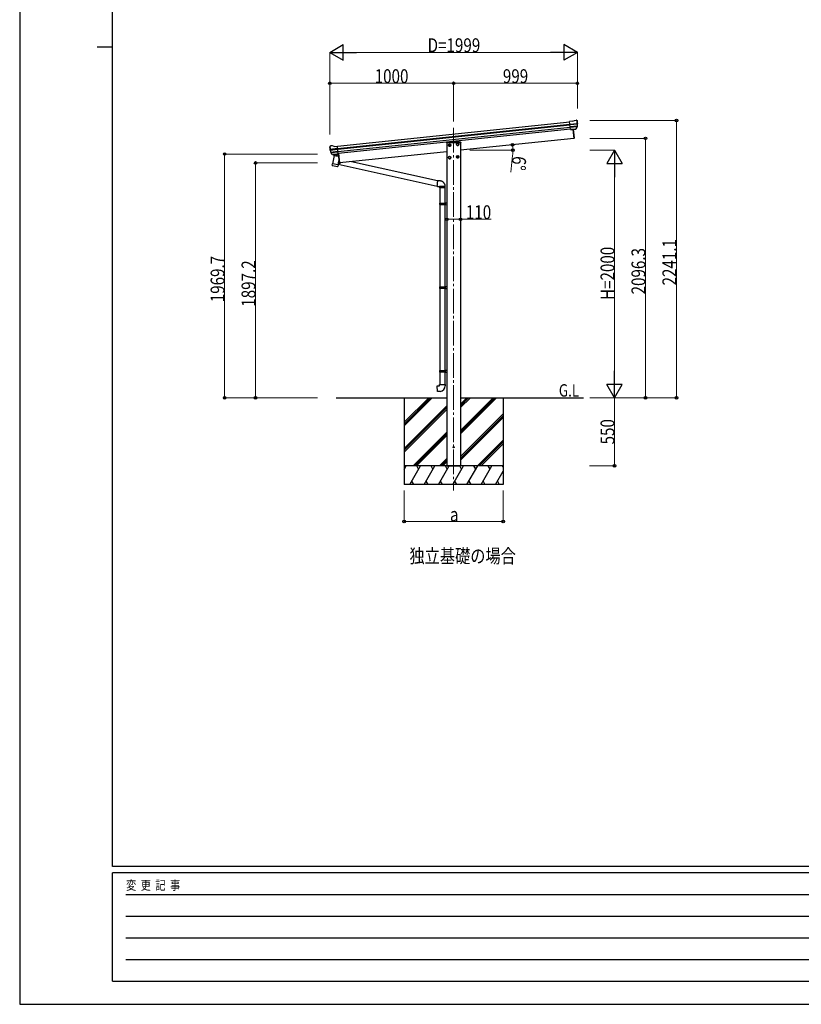
# Model space of a CAD drawing. Units: millimetres. Extents: x 0 to 21025, y 0 to 14850.
# Drawn here: x 0 to 6314, y 0 to 7957 of the extents above; entities that cross this region are included whole.
import ezdxf

# ---------------------------------------------------------------- set-up
doc = ezdxf.new("R2010")
doc.units = ezdxf.units.MM
doc.linetypes.add('YCENTER_1', pattern=[13, 10, -1, 1, -1])
for name, color, linetype, lineweight in [('USER1', 3, 'Continuous', 13), ('YKK_12', 2, 'Continuous', 13), ('YKK_13', 4, 'Continuous', 30), ('YKK_A1', 4, 'Continuous', 30), ('YKK_D', 6, 'Continuous', 13), ('YKK_ZWAK', 7, 'Continuous', 30)]:
    doc.layers.add(name, color=color, linetype=linetype, lineweight=lineweight)
doc.styles.add('text-b', font='extslim2.shx', dxfattribs={"width": 0.8, "bigfont": 'extfont2.shx'})

msp = doc.modelspace()

# ---------------------------------------------------------------- linework, layer by layer
at = {"layer": 'YKK_12', "linetype": 'YCENTER_1', "ltscale": 20}
msp.add_line((3505.7, 7082.7), (3505.7, 4151.5), dxfattribs=at)
at = {"layer": 'YKK_13'}
for p, q in [((4469.3, 7135.7), (4442.8, 7132.9)), ((4449.6, 7068.4), (4442.8, 7132.9)), ((4444.9, 7112.4), (4504.7, 7118.7)), ((4505.2, 7112.8), (4445.6, 7106.6)), ((4504.3, 7096.1), (4447.3, 7090.1)), ((4502.9, 7091.4), (4447.8, 7085.6)), ((4469.3, 7135.7), (4480.9, 7142.7)), ((4480.9, 7142.7), (4480.9, 7142.7)), ((4482.1, 7143.1), (4495.6, 7144.5)), ((4482.1, 7143.1), (4482.1, 7143.1)), ((4494.4, 7074.8), (4503.8, 7093.1)), ((4495.4, 7074.4), (4505.6, 7092.7)), ((4495.6, 7144.5), (4495.6, 7144.5)), ((4499.3, 7143.4), (4499.3, 7143.5)), ((4499.3, 7143.4), (4503.6, 7140)), ((4503.6, 7140), (4504.5, 7139.3)), ((4505.9, 7135.6), (4505.6, 7137.4)), ((4492.9, 7073.2), (4449.6, 7068.6)), ((4449.6, 7068.4), (4459.5, 7069.4)), ((4459.5, 7069.4), (4459.8, 7069.4)), ((4459.8, 7069.4), (4485.1, 7072)), ((4485.1, 7072), (4485.4, 7072.2)), ((4485.4, 7072.2), (4493.1, 7073)), ((2504, 6925.2), (2504, 6927)), ((2505.3, 6929.9), (2504.6, 6929.1)), ((2508.8, 6934.2), (2505.3, 6929.9)), ((2508.8, 6934.2), (2508.8, 6934.2)), ((2525.7, 6937.5), (2512.2, 6936.1)), ((2512.2, 6936.1), (2512.2, 6936.1)), ((2525.7, 6937.5), (2525.7, 6937.5)), ((2539.8, 6932.9), (2527, 6937.3)), ((2527, 6937.3), (2527, 6937.3)), ((2539.8, 6932.9), (2566.3, 6935.7)), ((2573.1, 6871.2), (2566.3, 6935.7)), ((2568.4, 6915.2), (2508.7, 6908.9)), ((2509.4, 6903.1), (2569, 6909.3)), ((2527, 6867.5), (2513.3, 6883.3)), ((2513.7, 6886.9), (2570.8, 6892.9)), ((2527.9, 6868.2), (2514.8, 6884.1)), ((2516.1, 6882.6), (2571.3, 6888.4)), ((2540.4, 6858.2), (2527, 6792.6)), ((2537.3, 6867.4), (2529.6, 6866.6)), ((2529.7, 6866.8), (2573, 6871.4)), ((2530.4, 6866.6), (2532, 6866.8)), ((2532, 6866.8), (2569.5, 6870.7)), ((2533.8, 6866.3), (2533.6, 6865.6)), ((2534.2, 6864.4), (2559, 6854.7)), ((2537.5, 6867.3), (2537.3, 6867.4)), ((2562.9, 6870), (2537.5, 6867.3)), ((2574.7, 6851.3), (2540.4, 6858.2)), ((2542.6, 6861.1), (2541.9, 6857.9)), ((2563.4, 6869.7), (2560.5, 6855.3)), ((2563.1, 6870.1), (2562.9, 6870)), ((2573.1, 6871.2), (2563.1, 6870.1)), ((2569.5, 6870.7), (2571.1, 6870.9)), ((2524.6, 6780.3), (2527, 6792.6)), ((2524.8, 6778.9), (2524.8, 6778.9)), ((2526.1, 6778), (2567.1, 6769.6)), ((2571.9, 6783.4), (2527, 6792.6)), ((2571.9, 6783.4), (2569.4, 6771)), ((2571.9, 6783.4), (2578.4, 6815.4)), ((3371.8, 4997.3), (3391.8, 4999)), ((3375.9, 4951.5), (3371.8, 4997.3)), ((3396.7, 4953.3), (3375.9, 4951.5)), ((3391.8, 5009), (3437.8, 5009)), ((3391.8, 4999), (3391.8, 5009)), ((3437.8, 5009), (3437.8, 4998.1))]:
    msp.add_line(p, q, dxfattribs=at)
at = {"layer": 'YKK_13', "linetype": 'Continuous'}
for p, q in [((4469.4, 7070.4), (4476.9, 6998.8)), ((4471.9, 7070.6), (4479.4, 6999.1)), ((3447.7, 6964.1), (3447.5, 6960.5)), ((3448.9, 6960.5), (3447.5, 6960.5)), ((3449.5, 6960.5), (3448.9, 6960.5)), ((3562, 6960.5), (3449.5, 6960.5)), ((3561.3, 6966), (3449.7, 6966)), ((3562, 6960.5), (3561.5, 6960.5)), ((3563.5, 6960.5), (3562, 6960.5)), ((3563.3, 6964.1), (3563.5, 6960.5)), ((4477.1, 6997.3), (4476.9, 6998.8)), ((4478.6, 6997.5), (4477.1, 6997.3)), ((4479.4, 6999.1), (4479.5, 6998.6)), ((2572.6, 6871.1), (2580.1, 6799.5)), ((2575, 6872.1), (2582.6, 6799.7)), ((2573.2, 6789.6), (3371.3, 6612.2)), ((2573.7, 6792.1), (2593.4, 6799.8)), ((2580.1, 6799.5), (2580.1, 6799)), ((2581.2, 6798.1), (2582.7, 6798.2)), ((2582.7, 6798.2), (2582.6, 6799.7)), ((3375.9, 6654.2), (2680, 6808.9)), ((3371.2, 6618.4), (3371.1, 6616.4)), ((3371.1, 6616.4), (3371.2, 6614.5)), ((3371.4, 6623.3), (3371.2, 6620.8)), ((3371.2, 6620.8), (3371.2, 6618.4)), ((3371.2, 6614.5), (3371.3, 6613)), ((3371.3, 6613), (3371.4, 6611.8)), ((3371.5, 6626), (3371.4, 6623.3)), ((3371.4, 6611.8), (3371.6, 6610.9)), ((3371.8, 6628.7), (3371.5, 6626)), ((3371.6, 6610.9), (3371.8, 6610.3)), ((3372, 6631.6), (3371.8, 6628.7)), ((3371.8, 6610.3), (3372.1, 6610.2)), ((3372.3, 6634.5), (3372, 6631.6)), ((3372.7, 6637.3), (3372.3, 6634.5)), ((3373.1, 6640.1), (3372.7, 6637.3)), ((3373.4, 6642.8), (3373.1, 6640.1)), ((3373.9, 6645.3), (3373.4, 6642.8)), ((3374.3, 6647.6), (3373.9, 6645.3)), ((3374.7, 6649.7), (3374.3, 6647.6)), ((3375.1, 6651.5), (3374.7, 6649.7)), ((3375.6, 6653.1), (3375.1, 6651.5)), ((3376, 6654.3), (3375.6, 6653.1)), ((3376.3, 6655.2), (3376, 6654.3)), ((3376.7, 6655.7), (3376.3, 6655.2)), ((3377, 6655.9), (3376.7, 6655.7)), ((3391.8, 6608), (3391.8, 6598)), ((3437.6, 6608), (3391.8, 6608)), ((3437.8, 6608), (3437.6, 6608)), ((3437.8, 6598), (3437.8, 6608)), ((3437.8, 6598), (3391.8, 6598)), ((3393.8, 6598), (3393.8, 6473.8)), ((3435.8, 6476.3), (3435.8, 6598)), ((3392.8, 6473.8), (3391.8, 6471.8)), ((3391.8, 6471.8), (3391.8, 6463.8)), ((3431.3, 6471.8), (3391.8, 6471.8)), ((3391.8, 6463.8), (3392.8, 6461.8)), ((3391.8, 6463.8), (3431.3, 6463.8)), ((3392.8, 6473.8), (3430.9, 6473.8)), ((3430.9, 6461.8), (3392.8, 6461.8)), ((3393.8, 6461.8), (3393.8, 5797.4)), ((3431.3, 6471.8), (3430.9, 6473.8)), ((3430.9, 6473.8), (3435.8, 6473.8)), ((3431.3, 6463.8), (3430.9, 6461.8)), ((3435.8, 6461.8), (3430.9, 6461.8)), ((3431.3, 6471.8), (3431.3, 6463.8)), ((3435.8, 6471.8), (3431.3, 6471.8)), ((3431.3, 6463.8), (3435.8, 6463.8)), ((3433.8, 6476.3), (3450.8, 6476.8)), ((3433.8, 6475.3), (3433.8, 6476.3)), ((3433.8, 6475.3), (3433.8, 6474.8)), ((3435.8, 6474.8), (3433.8, 6474.8)), ((3433.8, 6460.8), (3433.8, 6460.3)), ((3435.8, 6460.8), (3433.8, 6460.8)), ((3433.8, 6459.3), (3433.8, 6460.3)), ((3450.8, 6458.8), (3433.8, 6459.3)), ((3435.8, 6473.8), (3435.8, 6474.8)), ((3435.8, 6460.8), (3435.8, 6474.8)), ((3435.8, 6473.8), (3435.8, 6471.8)), ((3435.8, 6473.8), (3435.8, 6473.8)), ((3435.8, 6471.8), (3435.8, 6463.8)), ((3435.8, 6463.8), (3435.8, 6461.8)), ((3435.8, 6460.8), (3435.8, 6461.8)), ((3435.8, 6461.8), (3435.8, 6461.8)), ((3435.8, 5800), (3435.8, 6459.2)), ((3392.8, 5797.4), (3391.8, 5795.4)), ((3391.8, 5795.4), (3391.8, 5787.4)), ((3431.3, 5795.4), (3391.8, 5795.4)), ((3391.8, 5787.4), (3392.8, 5785.4)), ((3391.8, 5787.4), (3431.3, 5787.4)), ((3392.8, 5797.4), (3430.9, 5797.4)), ((3430.9, 5785.4), (3392.8, 5785.4)), ((3393.8, 5785.4), (3393.8, 5121)), ((3431.3, 5795.4), (3430.9, 5797.4)), ((3430.9, 5797.4), (3435.8, 5797.4)), ((3431.3, 5787.4), (3430.9, 5785.4)), ((3435.8, 5785.4), (3430.9, 5785.4)), ((3431.3, 5795.4), (3431.3, 5787.4)), ((3435.8, 5795.4), (3431.3, 5795.4)), ((3431.3, 5787.4), (3435.8, 5787.4)), ((3433.8, 5799.9), (3450.8, 5800.4)), ((3433.8, 5798.9), (3433.8, 5799.9)), ((3433.8, 5798.9), (3433.8, 5798.4)), ((3435.8, 5798.4), (3433.8, 5798.4)), ((3433.8, 5784.4), (3433.8, 5783.9)), ((3435.8, 5784.4), (3433.8, 5784.4)), ((3433.8, 5782.9), (3433.8, 5783.9)), ((3450.8, 5782.4), (3433.8, 5782.9)), ((3435.8, 5797.4), (3435.8, 5798.4)), ((3435.8, 5784.4), (3435.8, 5798.4)), ((3435.8, 5797.4), (3435.8, 5795.4)), ((3435.8, 5797.4), (3435.8, 5797.4)), ((3435.8, 5795.4), (3435.8, 5787.4)), ((3435.8, 5787.4), (3435.8, 5785.4)), ((3435.8, 5785.4), (3435.8, 5785.4)), ((3435.8, 5123.6), (3435.8, 5782.9)), ((3392.8, 5121), (3391.8, 5119)), ((3391.8, 5119), (3391.8, 5111)), ((3431.3, 5119), (3391.8, 5119)), ((3391.8, 5111), (3392.8, 5109)), ((3391.8, 5111), (3431.3, 5111)), ((3392.8, 5121), (3430.9, 5121)), ((3430.9, 5109), (3392.8, 5109)), ((3393.8, 5109), (3393.8, 5009)), ((3431.3, 5119), (3430.9, 5121)), ((3430.9, 5121), (3435.8, 5121)), ((3431.3, 5111), (3430.9, 5109)), ((3435.8, 5109), (3430.9, 5109)), ((3431.3, 5119), (3431.3, 5111)), ((3435.8, 5119), (3431.3, 5119)), ((3431.3, 5111), (3435.8, 5111)), ((3433.8, 5123.5), (3450.8, 5124)), ((3433.8, 5122.5), (3433.8, 5123.5)), ((3433.8, 5122.5), (3433.8, 5122)), ((3435.8, 5122), (3433.8, 5122)), ((3433.8, 5108), (3433.8, 5107.5)), ((3435.8, 5108), (3433.8, 5108)), ((3433.8, 5106.5), (3433.8, 5107.5)), ((3450.8, 5106), (3433.8, 5106.5)), ((3435.8, 5108), (3435.8, 5122)), ((3435.8, 5121), (3435.8, 5119)), ((3435.8, 5121), (3435.8, 5121)), ((3435.8, 5119), (3435.8, 5111)), ((3435.8, 5111), (3435.8, 5109)), ((3435.8, 5108), (3435.8, 5109)), ((3435.8, 5109), (3435.8, 5109)), ((3435.8, 5009), (3435.8, 5106.5))]:
    msp.add_line(p, q, dxfattribs=at)
at = {"layer": 'YKK_13', "linetype": 'Continuous', "ltscale": 2}
for p, q in [((3463.6, 6942.6), (3468.5, 6951.1)), ((3463.6, 6942.6), (3468.5, 6934.1)), ((3468.5, 6951.1), (3478.3, 6951.1)), ((3468.5, 6934.1), (3478.3, 6934.1)), ((3478.3, 6951.1), (3483.2, 6942.6)), ((3478.3, 6934.1), (3483.2, 6942.6)), ((3528.2, 6949.4), (3533.1, 6957.9)), ((3528.2, 6949.4), (3533.1, 6940.9)), ((3533.1, 6957.9), (3543, 6957.9)), ((3533.1, 6940.9), (3543, 6940.9)), ((3543, 6957.9), (3547.9, 6949.4)), ((3543, 6940.9), (3547.9, 6949.4)), ((3463.6, 6842), (3468.5, 6850.5)), ((3468.5, 6850.5), (3478.3, 6850.5)), ((3478.3, 6850.5), (3483.2, 6842)), ((3528.2, 6848.8), (3533.1, 6857.3)), ((3528.2, 6848.8), (3533.1, 6840.3)), ((3533.1, 6857.3), (3543, 6857.3)), ((3543, 6857.3), (3547.9, 6848.8)), ((3543, 6840.3), (3547.9, 6848.8)), ((3463.6, 6842), (3468.5, 6833.5)), ((3468.5, 6833.5), (3478.3, 6833.5)), ((3478.3, 6833.5), (3483.2, 6842)), ((3533.1, 6840.3), (3543, 6840.3))]:
    msp.add_line(p, q, dxfattribs=at)
for centre, radius in [((3473.4, 6942.6), 10.5), ((3473.4, 6942.6), 9.2), ((3473.4, 6942.6), 8.5), ((3538, 6949.4), 10.5), ((3538, 6949.4), 9.2), ((3538, 6949.4), 8.5), ((3473.4, 6842), 10.5), ((3473.4, 6842), 9.2), ((3473.4, 6842), 8.5), ((3538.1, 6848.8), 10.5), ((3538.1, 6848.8), 9.2), ((3538.1, 6848.8), 8.5)]:
    msp.add_circle(centre, radius, dxfattribs=at)
at = {"layer": 'YKK_13'}
msp.add_circle((3505.7, 4501.5), 4.5, dxfattribs=at)
for centre, radius, start, end in [((4482.5, 7140.1), 3, 96.02369, 120.97631), ((4496.2, 7139.6), 5, 51.04426, 95.95574), ((4312.3, 7113.9), 192.4, 1.4271, 6.57578), ((4501.2, 7094.5), 3, 332.69111, 354.20009), ((4305, 7114.4), 200.2, 354.20009, 359.53883), ((4550, 7120.8), 45.3, 182.67122, 185.64518), ((4508, 7113), 2.74, 179.02151, 184.43412), ((4505.4, 7111.5), 1.35, 95.1605, 97.91927), ((4502.9, 7094.1), 3, 331, 354.13916), ((4305, 7114.4), 202, 354.13916, 6), ((4492.8, 7075.9), 2.99, 285.2717, 331.00739), ((2704.9, 6946.3), 202, 186, 197.86084), ((2697.9, 6944.2), 192.4, 185.42422, 190.5729), ((2512.7, 6931.1), 5, 96.04426, 140.95574), ((2526, 6934.5), 3, 71.02369, 95.97631), ((2464, 6901.6), 45.3, 6.35482, 9.32878), ((2506.7, 6902.7), 2.74, 7.56588, 12.97849), ((2509.5, 6901.7), 1.35, 94.08073, 96.8395), ((2704.9, 6946.3), 200.2, 192.46117, 197.79991), ((2515.5, 6885.2), 3, 197.86084, 221), ((2517.2, 6886), 3, 197.79991, 219.30889), ((2529.2, 6869.5), 2.99, 220.99261, 266.7283), ((2530.4, 6867.1), 0.5, 240.73754, 276), ((2533.3, 6866.4), 0.5, 348.5, 96), ((2534.6, 6865.4), 1, 168.5, 248.5), ((2559.5, 6855.6), 1.03, 242.53897, 344.46569), ((2564, 6869.5), 0.604, 93.09842, 164.70595), ((2571, 6871.4), 0.5, 276, 311.26246), ((2526.5, 6779.9), 1.95, 167.54017, 209.97766), ((2526.5, 6779.9), 2, 209.90962, 258.5), ((2567.5, 6771.6), 2, 258.5, 341.96843), ((3392.8, 4998.1), 45, 275, 0)]:
    msp.add_arc(centre, radius, start, end, dxfattribs=at)
at = {"layer": 'YKK_13', "linetype": 'Continuous'}
for centre, radius, start, end in [((3449.7, 6964), 2, 90, 176.5), ((3561.3, 6964), 2, 3.5, 90), ((4478.5, 6998.5), 1, 279.5, 6), ((2581.1, 6799.1), 1, 186, 272.5)]:
    msp.add_arc(centre, radius, start, end, dxfattribs=at)
at = {"layer": 'YKK_13'}
for centre, major_axis, ratio, start_param, end_param in [((4503.6, 7136), (-0.87, 5.91), 0.020485, 0.671432, 1.569131), ((4498.2, 7140.5), (5.88, -1.31), 0.24881, 0.460585, 0.464104), ((4502.6, 7136.9), (-2.34, 1.9), 0.995767, 3.985972, 4.712389), ((4307.3, 7092.5), (-20.9, 199), 0.994373, 4.711379, 4.727754), ((4492.6, 7076.2), (-0.11, 3), 0.642905, 3.245938, 4.203928), ((4492.8, 7076), (1.66, -2.51), 0.997631, 5.80419, 5.892948), ((4492.7, 7076.1), (3.53, -2.11), 0.650902, 5.256145, 5.328955), ((4495, 7076.4), (1.08, 3.13), 0.040856, 2.113504, 2.141625)]:
    msp.add_ellipse(centre, major_axis=major_axis, ratio=ratio, start_param=start_param, end_param=end_param, dxfattribs=at)
at = {"layer": 'YKK_13', "extrusion": (0, 0, -1)}
for centre, major_axis, ratio, start_param, end_param in [((2507, 6927.2), (1.9, 2.34), 0.995767, 3.985972, 4.712389), ((2510.5, 6931.6), (-5.48, -2.51), 0.24881, 0.460585, 0.464104), ((2506.2, 6926), (-0.38, 5.97), 0.020485, 0.671432, 1.569131), ((2707.2, 6924.3), (-20.9, 199), 0.994373, 4.711379, 4.727754), ((2526.9, 6869.6), (-1.71, 2.84), 0.040856, 2.113504, 2.141625), ((2529.3, 6869.8), (-0.51, 2.96), 0.642905, 3.245938, 4.203928), ((2529.3, 6869.7), (-3.02, -2.79), 0.650902, 5.256145, 5.328955), ((2529.3, 6869.6), (-1.1, -2.8), 0.997631, 5.80419, 5.892948)]:
    msp.add_ellipse(centre, major_axis=major_axis, ratio=ratio, start_param=start_param, end_param=end_param, dxfattribs=at)
at = {"layer": 'YKK_13', "linetype": 'Continuous'}
for points, knots in [([(3372.1, 6610.2), (3373.7, 6610), (3377, 6609.6), (3381.2, 6609.2), (3384.5, 6608.8), (3387, 6608.5), (3389.4, 6608.3), (3391, 6608.1), (3391.8, 6608)], [0, 0, 0, 0, 0.243524, 0.487451, 0.609381, 0.733287, 0.863378, 1, 1, 1, 1]), ([(3437.8, 6608), (3437.7, 6609.9), (3437.7, 6613.6), (3436.7, 6619), (3435.2, 6624.2), (3433.1, 6629.2), (3430.4, 6633.8), (3427.2, 6638), (3423.6, 6641.9), (3419.5, 6645.3), (3415, 6648.2), (3410.1, 6650.6), (3404.9, 6652.4), (3398.9, 6653.6), (3392, 6654.2), (3384.5, 6655.1), (3379.5, 6655.6), (3377, 6655.9)], [0, 0, 0, 0, 0.063907, 0.126549, 0.188296, 0.249439, 0.310206, 0.37078, 0.431321, 0.491988, 0.552971, 0.614499, 0.67686, 0.740415, 0.82684, 0.913407, 1, 1, 1, 1])]:
    msp.add_open_spline(points, degree=3, knots=knots, dxfattribs=at)
at = {"layer": 'YKK_A1'}
for p, q in [((2566.5, 6933.7), (4443, 7131)), ((2568.5, 6914.8), (4445, 7112.1)), ((2568.9, 6910.7), (4445.4, 7107.9)), ((2571, 6890.8), (4447.5, 7088)), ((4449.3, 7071.3), (2572.8, 6874.1)), ((4469.4, 7070.4), (4477, 6997.8)), ((3450.7, 6960.5), (3450.7, 4351.5)), ((4477, 6997.8), (3560.7, 6901.5)), ((3560.7, 6960.5), (3560.7, 4351.5)), ((2574.7, 6874.3), (2582.7, 6798.7)), ((3450.7, 6889.9), (2582.7, 6798.7)), ((2555.7, 4901.5), (3450.7, 4901.5)), ((3560.7, 4901.5), (4555.3, 4901.5)), ((3450.7, 4351.5), (3560.7, 4351.5))]:
    msp.add_line(p, q, dxfattribs=at)
at = {"layer": 'YKK_A1', "ltscale": 20}
for p, q in [((3105.7, 4901.5), (3105.7, 4201.5)), ((3905.7, 4901.5), (3905.7, 4201.5)), ((3905.7, 4351.5), (3105.7, 4351.5)), ((3728.6, 4201.5), (3815.3, 4351.5)), ((3800.3, 4325.5), (3785.3, 4351.5)), ((3905.7, 4201.5), (3105.7, 4201.5))]:
    msp.add_line(p, q, dxfattribs=at)
at = {"layer": 'YKK_A1', "linetype": 'Continuous', "ltscale": 20}
for p, q in [((3105.7, 4674.9), (3332.4, 4901.5)), ((3105.7, 4689.1), (3318.2, 4901.5)), ((3105.7, 4703.2), (3304.1, 4901.5)), ((3560.7, 4609.4), (3852.8, 4901.5)), ((3560.7, 4623.6), (3838.7, 4901.5)), ((3560.7, 4637.7), (3824.5, 4901.5)), ((3560.7, 4821.5), (3640.7, 4901.5)), ((3560.7, 4835.7), (3626.5, 4901.5)), ((3560.7, 4849.8), (3612.4, 4901.5)), ((3105.7, 4491.1), (3450.7, 4836.1)), ((3105.7, 4476.9), (3450.7, 4821.9)), ((3105.7, 4462.8), (3450.7, 4807.8)), ((3560.7, 4425.6), (3905.7, 4770.6)), ((3560.7, 4411.4), (3905.7, 4756.4)), ((3560.7, 4397.3), (3905.7, 4742.3)), ((3178.3, 4351.5), (3450.7, 4623.9)), ((3192.5, 4351.5), (3450.7, 4609.8)), ((3206.6, 4351.5), (3450.7, 4595.6)), ((3698.8, 4351.5), (3905.7, 4558.4)), ((3713, 4351.5), (3905.7, 4544.3)), ((3727.1, 4351.5), (3905.7, 4530.1)), ((3390.5, 4351.5), (3450.7, 4411.8)), ((3404.5, 4351.5), (3450.7, 4397.7)), ((3418.7, 4351.5), (3450.7, 4383.5)), ((3105.7, 4322.5), (3122.4, 4351.5)), ((3151.3, 4201.5), (3237.9, 4351.5)), ((3222.9, 4325.5), (3207.9, 4351.5)), ((3266.8, 4201.5), (3353.4, 4351.5)), ((3338.4, 4325.5), (3323.4, 4351.5)), ((3382.2, 4201.5), (3468.8, 4351.5)), ((3453.8, 4325.5), (3438.8, 4351.5)), ((3497.7, 4201.5), (3584.3, 4351.5)), ((3569.3, 4325.5), (3554.3, 4351.5)), ((3613.2, 4201.5), (3699.8, 4351.5)), ((3684.8, 4325.5), (3669.8, 4351.5)), ((3844.1, 4201.5), (3905.7, 4308.2)), ((3905.7, 4342.8), (3900.7, 4351.5)), ((3166.3, 4227.5), (3181.3, 4201.5)), ((3281.8, 4227.5), (3296.8, 4201.5)), ((3397.2, 4227.5), (3412.2, 4201.5)), ((3512.7, 4227.5), (3527.7, 4201.5)), ((3628.2, 4227.5), (3643.2, 4201.5)), ((3743.6, 4227.5), (3758.6, 4201.5)), ((3859.1, 4227.5), (3874.1, 4201.5))]:
    msp.add_line(p, q, dxfattribs=at)
at = {"layer": 'YKK_D', "lineweight": -2}
for p, q in [((2505.4, 7692.6), (2613.7, 7755.1)), ((2613.7, 7630.1), (2613.7, 7755.1)), ((4504.9, 7692.6), (4396.6, 7755.1)), ((4396.6, 7755.1), (4396.6, 7630.1)), ((2505.4, 7692.6), (2613.7, 7630.1)), ((2505.4, 7692.6), (2721.9, 7692.6)), ((4504.9, 7692.6), (4288.4, 7692.6)), ((4504.9, 7692.6), (4396.6, 7630.1)), ((4805.7, 6901.5), (4743.2, 6793.2)), ((4805.7, 6901.5), (4868.2, 6793.2)), ((4805.7, 6901.5), (4805.7, 6685)), ((4743.2, 6793.2), (4868.2, 6793.2)), ((4805.7, 4901.5), (4805.7, 5118)), ((4805.7, 4901.5), (4743.2, 5009.7)), ((4868.2, 5009.7), (4743.2, 5009.7)), ((4805.7, 4901.5), (4868.2, 5009.7))]:
    msp.add_line(p, q, dxfattribs=at)
at = {"layer": 'YKK_D'}
for p, q in [((2505.4, 7027.9), (2505.4, 7693.6)), ((2630.4, 7692.6), (4379.9, 7692.6)), ((4504.9, 7238), (4504.9, 7693.6)), ((2505.9, 7027.9), (2505.9, 7443.6)), ((3505.7, 7442.6), (2505.9, 7442.6)), ((3505.7, 7133), (3505.7, 7443.6)), ((3505.7, 7133), (3505.7, 7443.6)), ((3505.7, 7442.6), (4504.9, 7442.6)), ((4504.9, 7238), (4504.9, 7443.6)), ((4604.9, 7142.6), (5306.7, 7142.6)), ((5305.7, 7142.6), (5305.7, 4901.5)), ((4604.9, 6997.8), (5056.7, 6997.8)), ((5055.7, 6997.8), (5055.7, 4901.5)), ((2405.9, 6871.2), (1654.7, 6871.2)), ((1655.7, 6871.2), (1655.7, 4901.5)), ((4604.9, 6901.5), (4806.7, 6901.5)), ((2405.9, 6798.7), (1904.7, 6798.7)), ((1905.7, 6798.7), (1905.7, 4901.5)), ((4805.7, 6776.5), (4805.7, 5026.5)), ((3450.7, 6343.3), (3560.7, 6343.3)), ((3560.7, 6343.3), (3809.2, 6343.3)), ((2404.9, 4901.5), (1654.7, 4901.5)), ((2404.9, 4901.5), (1904.7, 4901.5)), ((4604.9, 4901.5), (4806.7, 4901.5)), ((4604.9, 4901.5), (5056.7, 4901.5)), ((4604.9, 4901.5), (5306.7, 4901.5)), ((4605.1, 4901.5), (4806.7, 4901.5)), ((4805.7, 4351.5), (4805.7, 4901.5)), ((4604.1, 4351.5), (4806.7, 4351.5)), ((3105.7, 4151.5), (3105.7, 3900.5)), ((3905.7, 4151.5), (3905.7, 3900.5)), ((3105.7, 3901.5), (3905.7, 3901.5))]:
    msp.add_line(p, q, dxfattribs=at)
at = {"layer": 'YKK_D', "ltscale": 20}
for p, q in [((3635.1, 6901.5), (3984.6, 6901.5)), ((3981.5, 6859), (3968.1, 6725.7))]:
    msp.add_line(p, q, dxfattribs=at)
at = {"layer": 'YKK_D', "linetype": 'ByBlock', "lineweight": -2}
for centre in [(2505.9, 7442.6), (3505.7, 7442.6), (3505.7, 7442.6), (4504.9, 7442.6), (5305.7, 7142.6), (5055.7, 6997.8), (3981.3, 6945.7), (1655.7, 6871.2), (3983.6, 6901.5), (1905.7, 6798.7), (3450.7, 6343.3), (3560.7, 6343.3), (1655.7, 4901.5), (1905.7, 4901.5), (5055.7, 4901.5), (5305.7, 4901.5), (4805.7, 4351.5), (3105.7, 3901.5), (3905.7, 3901.5)]:
    msp.add_circle(centre, 10.6, dxfattribs=at)
at = {"layer": 'YKK_D', "ltscale": 20}
for start, end in [(360, 6), (354.23974, 360)]:
    msp.add_arc((3560.7, 6901.5), 422.9, start, end, dxfattribs=at)
at = {"layer": 'YKK_ZWAK'}
for p, q in [((0, 14850), (0, 0)), ((750, 1112.5), (750, 14362.5)), ((625, 7737.5), (750, 7737.5)), ((20250, 1112.5), (750, 1112.5)), ((7250, 1062.5), (750, 1062.5)), ((750, 187.5), (750, 1062.5)), ((856.3, 887.5), (7125, 887.5)), ((856.3, 712.5), (7125, 712.5)), ((856.3, 537.5), (7125, 537.5)), ((856.3, 362.5), (7125, 362.5)), ((750, 187.5), (7250, 187.5)), ((0, 0), (21025, 0))]:
    msp.add_line(p, q, dxfattribs=at)

# ---------------------------------------------------------------- texts
at = {"layer": 'USER1', "style": 'text-b', "width": 0.8}
for s, height, p in [('G.L', 100, (4355.2, 4910.8)), ('独立基礎の場合', 112.5, (3148.8, 3566.4))]:
    msp.add_text(s, height=height, dxfattribs=at).set_placement(p)
at = {"layer": 'YKK_D', "style": 'text-b', "width": 0.8}
for s, p in [('D=1999', (3295.2, 7693.6)), ('1000', (2867.8, 7443.6)), ('999', (3903.3, 7443.6)), ('110', (3604.2, 6344.3)), ('a', (3475.7, 3902.5))]:
    msp.add_text(s, height=112.5, dxfattribs=at).set_placement(p)
for s, rotation, p in [('6°', 264.23974, (3982.4, 6857.9)), ('2241.1', 90, (5304.7, 5809)), ('H=2000', 90, (4804.7, 5691.5)), ('2096.3', 90, (5054.7, 5736.6)), ('1969.7', 90, (1654.7, 5673.3)), ('1897.2', 90, (1904.7, 5637.1)), ('550', 90, (4804.7, 4524.5))]:
    msp.add_text(s, height=112.5, rotation=rotation, dxfattribs=at).set_placement(p)
at = {"layer": 'YKK_ZWAK', "style": 'text-b', "width": 0.8}
msp.add_text('変  更  記  事', height=75, dxfattribs=at).set_placement((859.2, 925))

doc.saveas('drawing.dxf')
